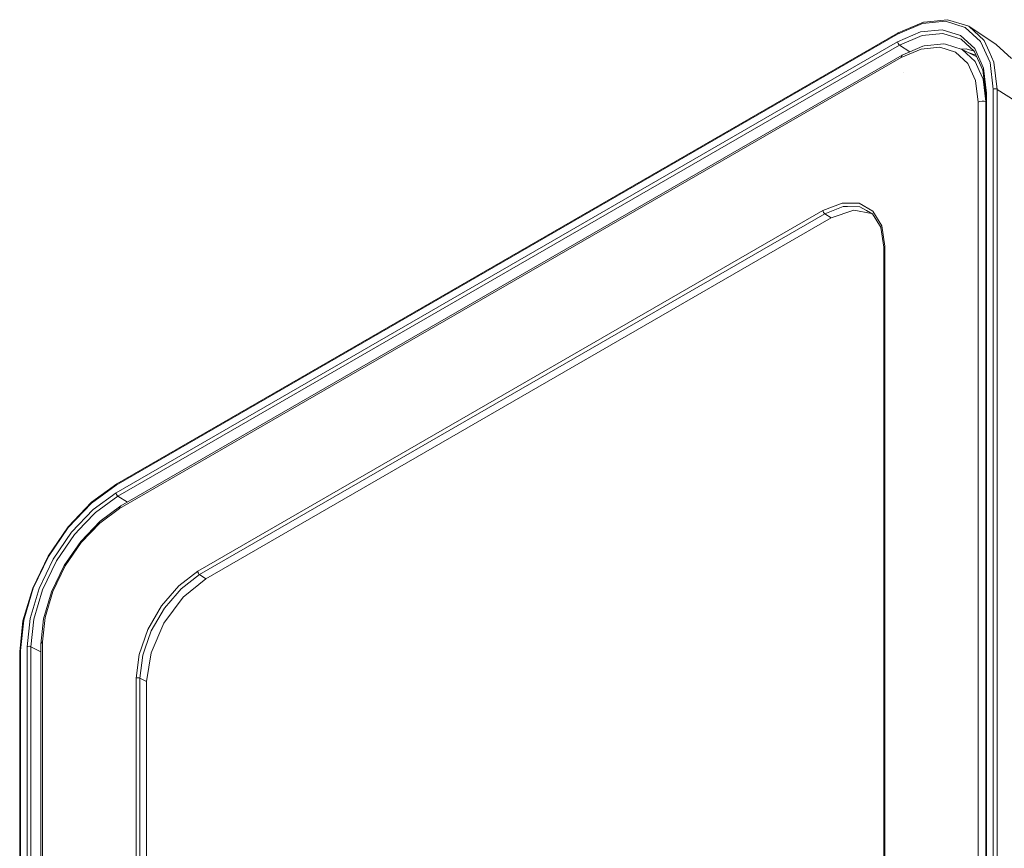
# Model space of a CAD drawing. Units: inches. Extents: x 69.6 to 141, y 128.9 to 195.5.
# Drawn here: x 69.6 to 109.2, y 162.2 to 195.5 of the extents above; entities that cross this region are included whole.
import ezdxf

# ---------------------------------------------------------------- set-up
doc = ezdxf.new("R2010")
doc.units = ezdxf.units.IN
doc.header["$MEASUREMENT"] = 0

# ---------------------------------------------------------------- blocks, each defined once
blk = doc.blocks.new('block 13')
at = {"color": 7, "lineweight": 9}
blk.add_lwpolyline([(73.626, 175.862), (72.824, 175.277), (72.076, 174.488), (71.434, 173.548), (70.941, 172.522), (70.632, 171.48), (70.526, 170.493)], dxfattribs=at)
blk = doc.blocks.new('block 14')
at = {"color": 7, "lineweight": 9}
blk.add_lwpolyline([(69.907, 170.298), (70.029, 171.438), (70.386, 172.641), (70.955, 173.825), (71.696, 174.909), (72.559, 175.82), (73.485, 176.496)], dxfattribs=at)
blk = doc.blocks.new('block 15')
at = {"color": 7, "lineweight": 9}
blk.add_lwpolyline([(73.485, 176.804), (72.49, 176.078), (71.562, 175.099), (70.766, 173.934), (70.155, 172.661), (69.771, 171.369), (69.64, 170.144)], dxfattribs=at)
blk = doc.blocks.new('block 16')
at = {"color": 7, "lineweight": 9}
blk.add_lwpolyline([(73.559, 176.362), (72.653, 175.701), (72.231, 175.256), (71.809, 174.81), (71.085, 173.75), (70.528, 172.592), (70.354, 172.004), (70.179, 171.415), (70.06, 170.301)], dxfattribs=at)
blk = doc.blocks.new('block 17')
at = {"color": 7, "lineweight": 9}
blk.add_lwpolyline([(73.509, 176.856), (72.499, 176.119), (71.558, 175.125), (70.75, 173.943), (70.13, 172.652), (69.74, 171.34), (69.607, 170.097)], dxfattribs=at)
blk = doc.blocks.new('block 18')
at = {"color": 7, "lineweight": 9}
blk.add_lwpolyline([(70.461, 170.405), (70.571, 171.427), (70.891, 172.506), (71.401, 173.567), (72.065, 174.54), (72.839, 175.356), (73.669, 175.962)], dxfattribs=at)
blk = doc.blocks.new('block 19')
at = {"color": 7, "lineweight": 9}
blk.add_lwpolyline([(104.387, 186.414), (104.387, 157.388)], dxfattribs=at)
blk = doc.blocks.new('block 20')
at = {"color": 7, "lineweight": 9}
blk.add_lwpolyline([(104.354, 157.344), (104.354, 186.37)], dxfattribs=at)
blk = doc.blocks.new('block 21')
at = {"color": 7, "lineweight": 9}
blk.add_lwpolyline([(108.484, 192.571), (108.484, 156.289)], dxfattribs=at)
blk = doc.blocks.new('block 22')
at = {"color": 7, "lineweight": 9}
blk.add_lwpolyline([(108.751, 156.443), (108.751, 192.725)], dxfattribs=at)
blk = doc.blocks.new('block 23')
at = {"color": 7, "lineweight": 9}
blk.add_lwpolyline([(108.147, 155.931), (108.147, 192.213)], dxfattribs=at)
blk = doc.blocks.new('block 24')
at = {"color": 7, "lineweight": 9}
blk.add_lwpolyline([(108.912, 192.723), (108.912, 156.44)], dxfattribs=at)
blk = doc.blocks.new('block 25')
at = {"color": 7, "lineweight": 9}
blk.add_lwpolyline([(108.908, 192.725), (108.908, 156.443)], dxfattribs=at)
blk = doc.blocks.new('block 26')
at = {"color": 7, "lineweight": 9}
blk.add_lwpolyline([(108.452, 192.527), (108.452, 156.245)], dxfattribs=at)
blk = doc.blocks.new('block 27')
at = {"color": 7, "lineweight": 9}
blk.add_lwpolyline([(76.768, 173.334), (101.905, 187.846)], dxfattribs=at)
blk = doc.blocks.new('block 28')
at = {"color": 7, "lineweight": 9}
blk.add_lwpolyline([(101.98, 187.713), (76.843, 173.2)], dxfattribs=at)
blk = doc.blocks.new('block 29')
at = {"color": 7, "lineweight": 9}
blk.add_lwpolyline([(77.098, 173.037), (102.235, 187.55)], dxfattribs=at)
blk = doc.blocks.new('block 52')
at = {"color": 7, "lineweight": 9}
blk.add_lwpolyline([(74.287, 140.01), (74.287, 169.036)], dxfattribs=at)
blk = doc.blocks.new('block 53')
at = {"color": 7, "lineweight": 9}
blk.add_lwpolyline([(74.44, 140.012), (74.44, 169.038)], dxfattribs=at)
blk = doc.blocks.new('block 54')
at = {"color": 7, "lineweight": 9}
blk.add_lwpolyline([(74.709, 139.873), (74.709, 168.898)], dxfattribs=at)
blk = doc.blocks.new('block 55')
at = {"color": 7, "lineweight": 9}
blk.add_lwpolyline([(69.907, 134.016), (69.907, 170.298)], dxfattribs=at)
blk = doc.blocks.new('block 56')
at = {"color": 7, "lineweight": 9}
blk.add_lwpolyline([(69.64, 170.144), (69.64, 133.862)], dxfattribs=at)
blk = doc.blocks.new('block 57')
at = {"color": 7, "lineweight": 9}
blk.add_lwpolyline([(70.526, 170.493), (70.526, 134.21)], dxfattribs=at)
blk = doc.blocks.new('block 58')
at = {"color": 7, "lineweight": 9}
blk.add_lwpolyline([(70.06, 170.301), (70.06, 134.018)], dxfattribs=at)
blk = doc.blocks.new('block 59')
at = {"color": 7, "lineweight": 9}
blk.add_lwpolyline([(70.461, 170.405), (70.461, 134.123)], dxfattribs=at)
blk = doc.blocks.new('block 60')
at = {"color": 7, "lineweight": 9}
blk.add_lwpolyline([(69.607, 170.097), (69.607, 133.815)], dxfattribs=at)
blk = doc.blocks.new('block 167')
at = {"color": 7, "lineweight": 9}
blk.add_lwpolyline([(70.461, 170.092), (70.06, 170.301)], dxfattribs=at)
blk = doc.blocks.new('block 168')
at = {"color": 7, "lineweight": 9}
blk.add_lwpolyline([(70.06, 170.301), (70.024, 170.313), (69.982, 170.317), (69.941, 170.312), (69.907, 170.298)], dxfattribs=at)
blk = doc.blocks.new('block 169')
at = {"color": 7, "lineweight": 9}
blk.add_lwpolyline([(69.64, 170.144), (69.616, 170.123), (69.615, 170.123), (69.608, 170.099), (69.607, 170.097)], dxfattribs=at)
blk = doc.blocks.new('block 170')
at = {"color": 7, "lineweight": 9}
blk.add_lwpolyline([(70.526, 170.493), (70.479, 170.453), (70.461, 170.405)], dxfattribs=at)
blk = doc.blocks.new('block 171')
at = {"color": 7, "lineweight": 9}
blk.add_lwpolyline([(74.287, 169.036), (74.408, 169.991), (74.761, 170.994), (75.31, 171.944), (76.001, 172.751), (76.768, 173.334)], dxfattribs=at)
blk = doc.blocks.new('block 172')
at = {"color": 7, "lineweight": 9}
blk.add_lwpolyline([(74.44, 169.038), (74.557, 169.963), (74.642, 170.205), (74.899, 170.934), (75.164, 171.394), (75.43, 171.855), (75.933, 172.441), (76.1, 172.635), (76.843, 173.2)], dxfattribs=at)
blk = doc.blocks.new('block 173')
at = {"color": 7, "lineweight": 9}
blk.add_lwpolyline([(74.709, 168.898), (74.891, 170.059), (75.408, 171.253), (76.184, 172.299), (77.098, 173.037)], dxfattribs=at)
blk = doc.blocks.new('block 174')
at = {"color": 7, "lineweight": 9}
blk.add_lwpolyline([(74.709, 168.898), (74.44, 169.038)], dxfattribs=at)
blk = doc.blocks.new('block 175')
at = {"color": 7, "lineweight": 9}
blk.add_lwpolyline([(74.44, 169.038), (74.404, 169.05), (74.363, 169.054), (74.322, 169.049), (74.287, 169.036)], dxfattribs=at)
blk = doc.blocks.new('block 176')
at = {"color": 7, "lineweight": 9}
blk.add_lwpolyline([(76.843, 173.2), (77.098, 173.037)], dxfattribs=at)
blk = doc.blocks.new('block 177')
at = {"color": 7, "lineweight": 9}
blk.add_lwpolyline([(76.768, 173.334), (76.774, 173.297), (76.79, 173.259), (76.814, 173.225), (76.843, 173.2)], dxfattribs=at)
blk = doc.blocks.new('block 855')
at = {"color": 7, "lineweight": 9}
blk.add_lwpolyline([(104.906, 194.945), (73.485, 176.804)], dxfattribs=at)
blk = doc.blocks.new('block 856')
at = {"color": 7, "lineweight": 9}
blk.add_lwpolyline([(73.485, 176.496), (104.906, 194.637)], dxfattribs=at)
blk = doc.blocks.new('block 857')
at = {"color": 7, "lineweight": 9}
blk.add_lwpolyline([(105.048, 194.003), (73.626, 175.862)], dxfattribs=at)
blk = doc.blocks.new('block 858')
at = {"color": 7, "lineweight": 9}
blk.add_lwpolyline([(104.98, 194.503), (73.559, 176.362)], dxfattribs=at)
blk = doc.blocks.new('block 859')
at = {"color": 7, "lineweight": 9}
blk.add_lwpolyline([(105.091, 194.103), (73.669, 175.962)], dxfattribs=at)
blk = doc.blocks.new('block 860')
at = {"color": 7, "lineweight": 9}
blk.add_lwpolyline([(104.931, 194.997), (73.509, 176.856)], dxfattribs=at)
blk = doc.blocks.new('block 861')
at = {"color": 7, "lineweight": 9}
blk.add_lwpolyline([(73.559, 176.362), (73.941, 176.119)], dxfattribs=at)
blk = doc.blocks.new('block 862')
at = {"color": 7, "lineweight": 9}
blk.add_lwpolyline([(73.485, 176.496), (73.49, 176.459), (73.506, 176.421), (73.53, 176.387), (73.559, 176.362)], dxfattribs=at)
blk = doc.blocks.new('block 863')
at = {"color": 7, "lineweight": 9}
blk.add_lwpolyline([(73.509, 176.856), (73.508, 176.854), (73.491, 176.836), (73.491, 176.835), (73.485, 176.804)], dxfattribs=at)
blk = doc.blocks.new('block 864')
at = {"color": 7, "lineweight": 9}
blk.add_lwpolyline([(73.669, 175.962), (73.637, 175.923), (73.626, 175.862)], dxfattribs=at)
blk = doc.blocks.new('block 865')
at = {"color": 7, "lineweight": 9}
blk.add_lwpolyline([(107.763, 195.262), (108.864, 194.529), (109.478, 193.96)], dxfattribs=at)
blk = doc.blocks.new('block 866')
at = {"color": 7, "lineweight": 9}
blk.add_lwpolyline([(109.996, 192.028), (108.912, 192.723)], dxfattribs=at)
blk = doc.blocks.new('block 867')
at = {"color": 7, "lineweight": 9}
blk.add_lwpolyline([(101.98, 187.713), (102.235, 187.55)], dxfattribs=at)
blk = doc.blocks.new('block 868')
at = {"color": 7, "lineweight": 9}
blk.add_lwpolyline([(102.235, 187.55), (103.15, 187.868), (103.856, 187.731)], dxfattribs=at)
blk = doc.blocks.new('block 869')
at = {"color": 7, "lineweight": 9}
blk.add_lwpolyline([(103.901, 187.716), (104.239, 187.146)], dxfattribs=at)
blk = doc.blocks.new('block 870')
at = {"color": 7, "lineweight": 9}
blk.add_lwpolyline([(103.658, 187.845), (103.392, 187.999), (102.889, 188.004), (102.722, 188.006), (101.98, 187.713)], dxfattribs=at)
blk = doc.blocks.new('block 871')
at = {"color": 7, "lineweight": 9}
blk.add_lwpolyline([(101.905, 187.846), (101.911, 187.81), (101.927, 187.772), (101.951, 187.738), (101.98, 187.713)], dxfattribs=at)
blk = doc.blocks.new('block 872')
at = {"color": 7, "lineweight": 9}
blk.add_lwpolyline([(103.658, 187.845), (103.911, 187.699)], dxfattribs=at)
blk = doc.blocks.new('block 873')
at = {"color": 7, "lineweight": 9}
blk.add_lwpolyline([(104.387, 186.414), (104.363, 186.394), (104.354, 186.37)], dxfattribs=at)
blk = doc.blocks.new('block 874')
at = {"color": 7, "lineweight": 9}
blk.add_lwpolyline([(101.905, 187.846), (102.672, 188.149), (103.364, 188.141), (103.913, 187.824), (104.265, 187.229), (104.387, 186.414)], dxfattribs=at)
blk = doc.blocks.new('block 875')
at = {"color": 7, "lineweight": 9}
blk.add_lwpolyline([(104.235, 187.168), (104.354, 186.37)], dxfattribs=at)
blk = doc.blocks.new('block 876')
at = {"color": 7, "lineweight": 9}
blk.add_lwpolyline([(108.059, 194.101), (107.971, 194.129), (107.78, 194.187)], dxfattribs=at)
blk = doc.blocks.new('block 877')
at = {"color": 7, "lineweight": 9}
blk.add_lwpolyline([(108.912, 192.723), (108.908, 192.725)], dxfattribs=at)
blk = doc.blocks.new('block 878')
at = {"color": 7, "lineweight": 9}
blk.add_lwpolyline([(108.908, 192.725), (108.876, 192.738), (108.872, 192.738), (108.832, 192.744), (108.83, 192.744), (108.788, 192.739), (108.787, 192.739), (108.751, 192.725)], dxfattribs=at)
blk = doc.blocks.new('block 879')
at = {"color": 7, "lineweight": 9}
blk.add_lwpolyline([(108.484, 192.571), (108.461, 192.551), (108.452, 192.527)], dxfattribs=at)
blk = doc.blocks.new('block 880')
at = {"color": 7, "lineweight": 9}
blk.add_lwpolyline([(108.912, 192.723), (108.778, 193.818), (108.583, 194.251), (108.386, 194.684), (107.763, 195.262)], dxfattribs=at)
blk = doc.blocks.new('block 881')
at = {"color": 7, "lineweight": 9}
blk.add_lwpolyline([(107.458, 194.339), (107.656, 194.359), (107.984, 194.258)], dxfattribs=at)
blk = doc.blocks.new('block 882')
at = {"color": 7, "lineweight": 9}
blk.add_lwpolyline([(105.158, 193.401), (105.158, 193.401)], dxfattribs=at)
blk = doc.blocks.new('block 883')
at = {"color": 7, "lineweight": 9}
blk.add_lwpolyline([(107.455, 194.748), (107.991, 194.251)], dxfattribs=at)
blk = doc.blocks.new('block 884')
at = {"color": 7, "lineweight": 9}
blk.add_lwpolyline([(107.989, 194.257), (108.333, 193.494)], dxfattribs=at)
blk = doc.blocks.new('block 885')
at = {"color": 7, "lineweight": 9}
blk.add_lwpolyline([(108.331, 193.511), (108.452, 192.527)], dxfattribs=at)
blk = doc.blocks.new('block 886')
at = {"color": 7, "lineweight": 9}
blk.add_lwpolyline([(107.499, 194.326), (108.089, 194.034)], dxfattribs=at)
blk = doc.blocks.new('block 887')
at = {"color": 7, "lineweight": 9}
blk.add_lwpolyline([(107.499, 194.326), (106.825, 194.535), (106.76, 194.55), (105.978, 194.472), (105.921, 194.456), (105.091, 194.103)], dxfattribs=at)
blk = doc.blocks.new('block 888')
at = {"color": 7, "lineweight": 9}
blk.add_lwpolyline([(104.931, 194.997), (104.929, 194.995), (104.912, 194.977), (104.912, 194.976), (104.906, 194.945)], dxfattribs=at)
blk = doc.blocks.new('block 889')
at = {"color": 7, "lineweight": 9}
blk.add_lwpolyline([(104.906, 194.637), (104.912, 194.6), (104.928, 194.562), (104.952, 194.528), (104.98, 194.503)], dxfattribs=at)
blk = doc.blocks.new('block 890')
at = {"color": 7, "lineweight": 9}
blk.add_lwpolyline([(108.751, 192.725), (108.62, 193.799), (108.236, 194.648), (107.625, 195.214), (106.829, 195.46), (105.901, 195.368), (104.906, 194.945)], dxfattribs=at)
blk = doc.blocks.new('block 891')
at = {"color": 7, "lineweight": 9}
blk.add_lwpolyline([(107.763, 195.262), (107.728, 195.275), (106.917, 195.525), (105.971, 195.432), (105.94, 195.426), (104.931, 194.997)], dxfattribs=at)
blk = doc.blocks.new('block 892')
at = {"color": 7, "lineweight": 9}
blk.add_lwpolyline([(107.455, 194.748), (106.73, 194.972), (106.308, 194.93), (105.886, 194.888), (104.98, 194.503)], dxfattribs=at)
blk = doc.blocks.new('block 893')
at = {"color": 7, "lineweight": 9}
blk.add_lwpolyline([(104.906, 194.637), (105.832, 195.031), (106.695, 195.116), (107.436, 194.887), (108.005, 194.36), (108.362, 193.57), (108.484, 192.571)], dxfattribs=at)
blk = doc.blocks.new('block 894')
at = {"color": 7, "lineweight": 9}
blk.add_lwpolyline([(104.98, 194.503), (105.401, 194.235)], dxfattribs=at)
blk = doc.blocks.new('block 895')
at = {"color": 7, "lineweight": 9}
blk.add_lwpolyline([(105.091, 194.103), (105.059, 194.064), (105.048, 194.003)], dxfattribs=at)
blk = doc.blocks.new('block 896')
at = {"color": 7, "lineweight": 9}
blk.add_lwpolyline([(108.452, 192.218), (108.381, 192.243), (108.299, 192.251), (108.217, 192.24), (108.147, 192.213)], dxfattribs=at)
blk = doc.blocks.new('block 897')
at = {"color": 7, "lineweight": 9}
blk.add_lwpolyline([(108.147, 192.213), (108.042, 193.079), (107.732, 193.763), (107.239, 194.22), (106.597, 194.418), (105.85, 194.344), (105.048, 194.003)], dxfattribs=at)
blk = doc.blocks.new('block 898')
at = {"color": 7, "lineweight": 9}
blk.add_lwpolyline([(107.499, 194.326), (108.017, 193.846), (108.179, 193.487), (108.342, 193.127), (108.452, 192.231)], dxfattribs=at)
blk = doc.blocks.new('block 2')
for name in ['block 890', 'block 891', 'block 865', 'block 880', 'block 855', 'block 860', 'block 893', 'block 888', 'block 892', 'block 856', 'block 858', 'block 889', 'block 894', 'block 897', 'block 887', 'block 883', 'block 857', 'block 859', 'block 895', 'block 881', 'block 886', 'block 898', 'block 876', 'block 884', 'block 882', 'block 885', 'block 879', 'block 26', 'block 21', 'block 878', 'block 22', 'block 25', 'block 877', 'block 24', 'block 866', 'block 896', 'block 23', 'block 874', 'block 27', 'block 28', 'block 871', 'block 870', 'block 867', 'block 868', 'block 872', 'block 869', 'block 29', 'block 875', 'block 873', 'block 20', 'block 19', 'block 17', 'block 15', 'block 863', 'block 14', 'block 16', 'block 862', 'block 861', 'block 18', 'block 13', 'block 864', 'block 171', 'block 172', 'block 173', 'block 177', 'block 176', 'block 168', 'block 55', 'block 58', 'block 167', 'block 170', 'block 59', 'block 57', 'block 169', 'block 60', 'block 56', 'block 175', 'block 52', 'block 53', 'block 174', 'block 54']:
    blk.add_blockref(name, (0, 0))

msp = doc.modelspace()

# ---------------------------------------------------------------- block references
msp.add_blockref('block 2', (0, 0))

doc.saveas('drawing.dxf')
